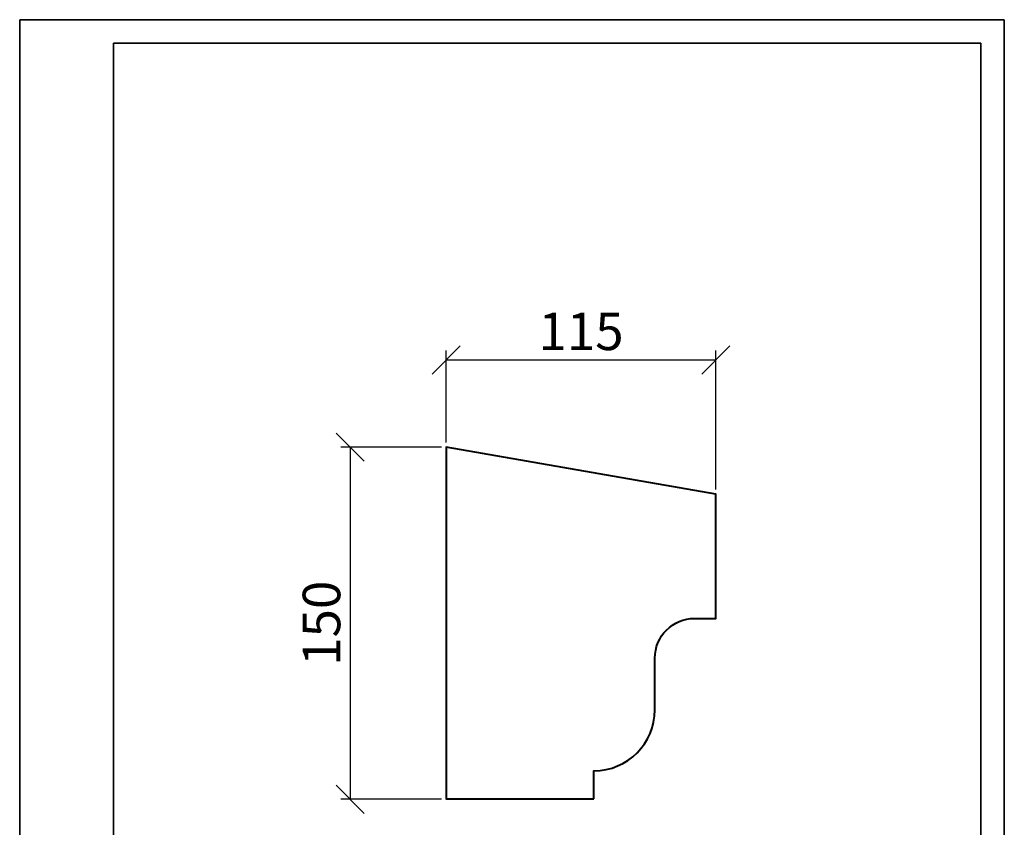
# Model space of a CAD drawing. Units: millimetres. Extents: x 0 to 420, y 0 to 594.
import ezdxf

# ---------------------------------------------------------------- set-up
doc = ezdxf.new("R2010")
doc.units = ezdxf.units.MM
doc.layers.get('0').update_dxf_attribs({"lineweight": 35})
doc.layers.add('архио', color=252, linetype='Continuous', lineweight=40)
doc.layers.add('Размеры', color=5, linetype='Continuous', lineweight=9)
doc.styles.add('Размер', font='ARIAL.TTF', dxfattribs={"width": 0.8})
doc.dimstyles.new('M 1-1_h16_(M 1-4)', dxfattribs={"dimtxt": 16, "dimasz": 12, "dimexe": 4, "dimexo": 2, "dimgap": 2, "dimtad": 1, "dimdec": 0, "dimtxsty": 'Размер', "dimblk": 'OBLIQUE', "dimcen": 2.5, "dimadec": 0, "dimazin": 0, "dimtfac": 1, "dimtdec": 0, "dimtmove": 0, "dimatfit": 3, "dimfxl": 0, "dimarcsym": 0})

# ---------------------------------------------------------------- blocks, each defined once
blk = doc.blocks.new('A$C49AA496E')
for p, q in [((-5.684341886080801e-14, -2.788019628496841e-07), (-5.684341886080801e-14, 296.999999721198)), ((-5.684341886080801e-14, 296.999999721198), (210, 296.999999721198)), ((210, 296.999999721198), (210, -2.788019628496841e-07)), ((20, 4.999999721198037), (20, 291.999999721198)), ((20, 291.999999721198), (205, 291.9999997211971)), ((205, 291.999999721198), (205, 4.999999721198037))]:
    blk.add_line(p, q)
blk = doc.blocks.new('_Oblique')
at = {"color": 0, "linetype": 'ByBlock', "lineweight": -2}
blk.add_line((-0.5, -0.5), (0.5, 0.5), dxfattribs=at)
blk = doc.blocks.new('*D81')
at = {"layer": 'Defpoints', "color": 0}
for p in [(181.9386180240508, 448.8370750482391), (181.9386180240508, 411.6497899924834), (296.9386180240508, 391.6497899924834)]:
    blk.add_point(p, dxfattribs=at)
at = {"layer": 'Размеры', "color": 0, "lineweight": -2}
for p, q in [((181.9386180240508, 413.6497899924834), (181.9386180240508, 452.8370750482391)), ((296.9386180240508, 393.6497899924834), (296.9386180240508, 452.8370750482391)), ((296.9386180240508, 448.8370750482391), (181.9386180240508, 448.8370750482391))]:
    blk.add_line(p, q, dxfattribs=at)
at = {"layer": 'Размеры', "color": 0, "lineweight": -2, "xscale": 12, "yscale": 12, "zscale": 12, "rotation": 180}
blk.add_blockref('_Oblique', (181.9386180240508, 448.8370750482391), dxfattribs=at)
at = {"layer": 'Размеры', "color": 0, "lineweight": -2, "xscale": 12, "yscale": 12, "zscale": 12}
blk.add_blockref('_Oblique', (296.9386180240508, 448.8370750482391), dxfattribs=at)
at = {"layer": 'Размеры', "color": 0, "insert": (239.4386180240508, 459.0062428517861), "char_height": 16, "attachment_point": 5, "style": 'Размер'}
blk.add_mtext('115', dxfattribs=at)
blk = doc.blocks.new('*D83')
at = {"layer": 'Defpoints', "color": 0}
for p in [(181.9386180240508, 411.6497899924834), (140.9809696493394, 261.4844135776166), (181.9386180240508, 261.4844135776166)]:
    blk.add_point(p, dxfattribs=at)
at = {"layer": 'Размеры', "color": 0, "lineweight": -2}
for p, q in [((179.9386180240508, 411.6497899924834), (136.9809696493394, 411.6497899924834)), ((140.9809696493394, 411.6497899924834), (140.9809696493394, 261.4844135776166)), ((179.9386180240508, 261.4844135776166), (136.9809696493394, 261.4844135776166))]:
    blk.add_line(p, q, dxfattribs=at)
at = {"layer": 'Размеры', "color": 0, "lineweight": -2, "xscale": 12, "yscale": 12, "zscale": 12}
for p, rotation in [((140.9809696493394, 411.6497899924834), 90), ((140.9809696493394, 261.4844135776166), 270)]:
    blk.add_blockref('_Oblique', p, dxfattribs=dict(at, rotation=rotation))
at = {"layer": 'Размеры', "color": 0, "insert": (130.8118018457923, 336.5671017850491), "char_height": 16, "attachment_point": 5, "rotation": 90, "style": 'Размер'}
blk.add_mtext('150', dxfattribs=at)

msp = doc.modelspace()

# ---------------------------------------------------------------- linework, layer by layer
at = {"layer": 'архио'}
msp.add_lwpolyline([(244.9386180240508, 261.6497899924834), (244.9386180240508, 273.6497899924834, 0.414213562373095), (270.9386180240508, 299.6497899924834), (270.9386180240508, 321.6497899924834, -0.414213562373095), (287.9386180240508, 338.6497899924834), (296.9386180240508, 338.6497899924834), (296.9386180240508, 391.6497899924834), (181.9386180240508, 411.6497899924834), (181.9386180240508, 261.6497899924834)], format="xyb", close=True, dxfattribs=at)

# ---------------------------------------------------------------- block references
at = {"xscale": 2, "yscale": 2, "zscale": 2}
msp.add_blockref('A$C49AA496E', (1.13686837721616e-13, 5.576039256993681e-07), dxfattribs=at)

# ---------------------------------------------------------------- dimensions: what is measured, and where the dimension line sits
at = {"layer": 'Размеры'}
dim = msp.add_linear_dim(base=(181.9386180240508, 448.8370750482391), p1=(296.9386180240508, 391.6497899924834), p2=(181.9386180240508, 411.6497899924834), angle=180, dimstyle='M 1-1_h16_(M 1-4)', dxfattribs=at)
dim.commit()
dim.dimension.update_dxf_attribs({"geometry": '*D81', "text_midpoint": (239.4386180240508, 448.8370750482391), "dimtype": 160})
dim = msp.add_linear_dim(base=(140.9809696493394, 261.4844135776166), p1=(181.9386180240508, 411.6497899924834), p2=(181.9386180240508, 261.4844135776166), angle=90, dimstyle='M 1-1_h16_(M 1-4)', override={"dimfxl": 1.25}, dxfattribs=at)
dim.commit()
dim.dimension.update_dxf_attribs({"geometry": '*D83', "text_midpoint": (140.9809696493394, 336.5671017850491), "dimtype": 160})

doc.saveas('drawing.dxf')
